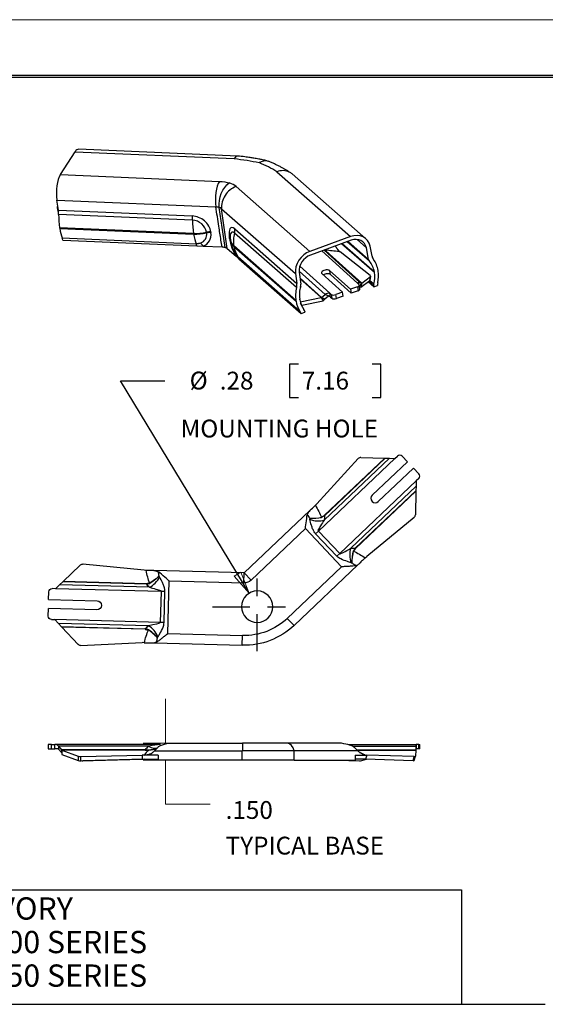
# Model space of a CAD drawing. Extents: x 0 to 17, y 0 to 11.
# Drawn here: x 9.8 to 12.8, y 5.5 to 11 of the extents above; entities that cross this region are included whole.
import ezdxf

# ---------------------------------------------------------------- set-up
doc = ezdxf.new("R2010")
doc.units = 0
doc.header["$MEASUREMENT"] = 0
doc.linetypes.add('CENTER', pattern=[2, 1.25, -0.25, 0.25, -0.25])
for name, color, linetype in [('border', 7, 'Continuous'), ('dims', 7, 'Continuous'), ('geom', 7, 'Continuous')]:
    doc.layers.add(name, color=color, linetype=linetype)
doc.styles.add('blockfont', font='simplex.shx', dxfattribs={"bigfont": 'bigfont'})

msp = doc.modelspace()

# ---------------------------------------------------------------- linework, layer by layer
at = {"layer": 'border', "color": 7, "linetype": 'Continuous', "lineweight": 0}
msp.add_line((17, 11), (0, 11), dxfattribs=at)
at = {"layer": 'border', "color": 7, "linetype": 'Continuous'}
for p, q in [((16.6875, 10.6875), (0.3125, 10.6875)), ((0.3225, 10.6775), (16.6775, 10.6775))]:
    msp.add_line(p, q, dxfattribs=at)
at = {"layer": 'dims', "color": 7, "linetype": 'Continuous'}
for p, q in [((11.3557, 9.0674), (11.3557, 8.8799)), ((11.4057, 9.0674), (11.3557, 9.0674)), ((11.869, 9.0674), (11.819, 9.0674)), ((11.869, 8.8799), (11.869, 9.0674)), ((11.1283, 7.7818), (10.4063, 8.9737)), ((10.4063, 8.9737), (10.6563, 8.9737)), ((11.3557, 8.8799), (11.4057, 8.8799)), ((11.819, 8.8799), (11.869, 8.8799)), ((7.6022, 6.1185), (12.321, 6.1185)), ((12.321, 6.1185), (12.321, 5.4754)), ((0.3118, 5.4754), (12.7907, 5.4754))]:
    msp.add_line(p, q, dxfattribs=at)
at = {"layer": 'dims', "color": 7, "linetype": 'Continuous', "lineweight": 0}
for p, q in [((11.4057, 9.0674), (11.3557, 9.0674)), ((11.3557, 9.0674), (11.3557, 8.8799)), ((11.869, 9.0674), (11.819, 9.0674)), ((11.869, 8.8799), (11.869, 9.0674)), ((10.6563, 8.9737), (10.4063, 8.9737)), ((10.4063, 8.9737), (11.1283, 7.7818)), ((11.3557, 8.8799), (11.4057, 8.8799)), ((11.819, 8.8799), (11.869, 8.8799)), ((11.0814, 7.8995), (11.0456, 7.8778)), ((11.0456, 7.8778), (11.1283, 7.7818)), ((11.1283, 7.7818), (11.0814, 7.8995)), ((10.6594, 6.9398), (10.6594, 7.1898)), ((10.6594, 6.8461), (10.6594, 6.5981)), ((10.6594, 6.5981), (10.9094, 6.5981))]:
    msp.add_line(p, q, dxfattribs=at)
at = {"layer": 'dims', "color": 7, "linetype": 'CENTER', "ltscale": 0.166667}
for p, q in [((11.174, 7.4564), (11.174, 7.9564)), ((10.924, 7.7064), (11.424, 7.7064))]:
    msp.add_line(p, q, dxfattribs=at)
at = {"layer": 'dims', "color": 7, "lineweight": 0}
msp.add_solid([(11.1283, 7.7818), (11.0456, 7.8778), (11.0814, 7.8995), (11.1283, 7.7818)], dxfattribs=at)
at = {"layer": 'dims', "color": 7, "linetype": 'Continuous', "lineweight": 0}
for points in [[(10.6594, 6.9398), (10.6385, 7.0648), (10.6802, 7.0648), (10.6594, 6.9398)], [(10.6594, 6.8461), (10.6802, 6.7211), (10.6385, 6.7211), (10.6594, 6.8461)]]:
    msp.add_solid(points, dxfattribs=at)
at = {"layer": 'geom', "color": 7, "linetype": 'Continuous'}
for p, q in [((10.0691, 10.1311), (10.1515, 10.2589)), ((10.1515, 10.2589), (11.0444, 10.2203)), ((11.0644, 10.2348), (10.1715, 10.2733)), ((10.0691, 10.1311), (10.9621, 10.0926)), ((11.2835, 10.1468), (11.6978, 9.7829)), ((11.7845, 9.7706), (11.3702, 10.1344)), ((11.0558, 10.0638), (11.4701, 9.6999)), ((10.0489, 9.9881), (10.9419, 9.9496)), ((10.0577, 9.9314), (10.0489, 9.9881)), ((10.0505, 9.9466), (10.0541, 9.9249)), ((10.0541, 9.9544), (10.0515, 9.9504)), ((10.9937, 9.7221), (10.961, 9.9466)), ((10.0541, 9.9249), (10.0589, 9.9201)), ((10.0577, 9.9314), (10.8092, 9.899)), ((10.8109, 9.8753), (10.0593, 9.9077)), ((10.9743, 9.9396), (11.3886, 9.5758)), ((11.0057, 9.7158), (10.9743, 9.9396)), ((10.8165, 9.8005), (10.0649, 9.8329)), ((10.0649, 9.8329), (10.0656, 9.8292)), ((10.0656, 9.8292), (10.8173, 9.7967)), ((11.3951, 9.4965), (11.0464, 9.8028)), ((11.0478, 9.8256), (11.3966, 9.5193)), ((11.6978, 9.7829), (11.4701, 9.6999)), ((10.0799, 9.7751), (10.8317, 9.7427)), ((10.0835, 9.7634), (10.8353, 9.7309)), ((10.8353, 9.7309), (10.87, 9.7294)), ((10.87, 9.7294), (10.9765, 9.7248)), ((11.3914, 9.4247), (11.0426, 9.7309)), ((11.0432, 9.7272), (11.392, 9.4209)), ((11.7012, 9.7624), (11.4735, 9.6794)), ((11.8323, 9.5814), (11.6482, 9.7431)), ((11.6508, 9.744), (11.8317, 9.5852)), ((11.8048, 9.6443), (11.6794, 9.7544)), ((11.6844, 9.7563), (11.7998, 9.655)), ((11.7344, 9.7671), (11.7875, 9.7204)), ((11.8189, 9.6733), (11.8085, 9.7289)), ((11.0057, 9.7158), (11.0551, 9.6725)), ((11.0498, 9.6906), (11.052, 9.687)), ((11.0551, 9.6725), (11.0713, 9.6583)), ((11.0653, 9.6708), (11.4142, 9.3645)), ((11.5365, 9.7023), (11.7374, 9.5214)), ((11.5498, 9.7072), (11.7489, 9.5279)), ((11.5522, 9.7081), (11.5598, 9.7025)), ((11.556, 9.7094), (11.5571, 9.709)), ((11.5598, 9.7025), (11.7602, 9.5221)), ((11.5612, 9.7021), (11.7609, 9.5222)), ((11.6342, 9.7012), (11.6391, 9.6968)), ((11.8086, 9.5649), (11.6391, 9.6968)), ((11.7998, 9.655), (11.7875, 9.7204)), ((11.0713, 9.6583), (11.4201, 9.352)), ((11.4138, 9.6172), (11.5822, 9.4656)), ((11.3886, 9.5758), (11.3966, 9.5193)), ((11.4094, 9.5895), (11.5552, 9.4583)), ((11.4099, 9.5827), (11.4192, 9.5162)), ((11.6536, 9.4711), (11.5374, 9.5758)), ((11.5818, 9.5917), (11.698, 9.4871)), ((11.5853, 9.5701), (11.5818, 9.5917)), ((11.7015, 9.4654), (11.5853, 9.5701)), ((11.7609, 9.5222), (11.8099, 9.5591)), ((11.8099, 9.5591), (11.8056, 9.536)), ((11.8068, 9.5377), (11.8111, 9.5608)), ((11.8323, 9.5814), (11.8317, 9.5852)), ((11.8534, 9.5892), (11.8528, 9.5929)), ((11.4146, 9.5493), (11.5347, 9.4411)), ((11.4149, 9.5468), (11.5331, 9.4404)), ((11.7454, 9.5142), (11.7374, 9.5214)), ((11.7489, 9.5279), (11.7414, 9.5178)), ((11.7507, 9.4896), (11.7471, 9.5112)), ((11.7602, 9.5221), (11.748, 9.5057)), ((11.7489, 9.5279), (11.7602, 9.5221)), ((11.7566, 9.4991), (11.8056, 9.536)), ((11.7609, 9.5222), (11.7566, 9.4991)), ((11.7965, 9.5292), (11.8287, 9.501)), ((11.828, 9.5044), (11.7983, 9.5305)), ((11.8056, 9.536), (11.8068, 9.5377)), ((11.8064, 9.5368), (11.8286, 9.5172)), ((11.8287, 9.501), (11.828, 9.5044)), ((11.8287, 9.501), (11.8498, 9.5087)), ((11.5347, 9.4411), (11.5552, 9.4583)), ((11.5541, 9.4333), (11.5745, 9.4505)), ((11.5552, 9.4583), (11.5719, 9.4516)), ((11.5822, 9.4656), (11.5902, 9.4584)), ((11.5857, 9.444), (11.5822, 9.4656)), ((11.5902, 9.4584), (11.5937, 9.4368)), ((11.6536, 9.4711), (11.6149, 9.4572)), ((11.6185, 9.4356), (11.6149, 9.4572)), ((11.6571, 9.4495), (11.6185, 9.4356)), ((11.6571, 9.4495), (11.6536, 9.4711)), ((11.7366, 9.501), (11.698, 9.4871)), ((11.698, 9.4871), (11.7015, 9.4654)), ((11.7402, 9.4793), (11.7015, 9.4654)), ((11.7366, 9.501), (11.7402, 9.4793)), ((11.7489, 9.5002), (11.7566, 9.4991)), ((11.392, 9.4209), (11.3914, 9.4247)), ((11.4131, 9.4286), (11.4125, 9.4324)), ((11.4155, 9.417), (11.5331, 9.4404)), ((11.4243, 9.399), (11.4178, 9.4094)), ((11.4218, 9.3986), (11.4243, 9.399)), ((11.4243, 9.399), (11.5441, 9.4228)), ((11.5331, 9.4404), (11.5441, 9.4228)), ((11.5347, 9.4411), (11.5541, 9.4333)), ((11.5857, 9.444), (11.5937, 9.4368)), ((11.4201, 9.352), (11.4412, 9.3597)), ((11.4407, 9.3632), (11.4412, 9.3597)), ((11.5092, 8.2832), (11.7416, 8.5374)), ((11.5178, 8.1311), (11.9474, 8.5388)), ((11.5502, 8.1916), (11.9169, 8.5396)), ((11.5503, 8.218), (11.8899, 8.5403)), ((11.5512, 8.217), (11.8918, 8.5402)), ((11.7564, 8.5438), (11.8899, 8.5403)), ((12.0173, 8.5196), (11.8197, 8.3321)), ((11.8899, 8.5403), (11.8918, 8.5402)), ((11.8918, 8.5402), (11.9169, 8.5396)), ((11.9169, 8.5396), (11.9474, 8.5388)), ((11.9474, 8.5388), (11.961, 8.5517)), ((12.0173, 8.5196), (11.9875, 8.551)), ((11.8539, 8.2961), (12.0515, 8.4835)), ((12.0813, 8.4521), (12.0515, 8.4835)), ((11.6374, 8.0051), (12.067, 8.4127)), ((12.067, 8.4127), (12.0662, 8.3823)), ((12.0806, 8.4256), (12.067, 8.4127)), ((11.6995, 8.0343), (12.0662, 8.3823)), ((11.7249, 8.034), (12.0655, 8.3572)), ((11.7258, 8.033), (12.0655, 8.3553)), ((12.0655, 8.3553), (12.062, 8.2217)), ((12.0662, 8.3823), (12.0655, 8.3572)), ((12.0655, 8.3572), (12.0655, 8.3553)), ((11.1012, 7.896), (11.47, 8.246)), ((11.5008, 8.2753), (11.5092, 8.2832)), ((11.5503, 8.218), (11.5512, 8.217)), ((12.0548, 8.2074), (11.7888, 7.9885)), ((11.4447, 8.1446), (11.1398, 7.8552)), ((11.6481, 7.9303), (11.4447, 8.1446)), ((11.5019, 8.1161), (11.5178, 8.1311)), ((11.5178, 8.1311), (11.6374, 8.0051)), ((11.6215, 7.99), (11.5019, 8.1161)), ((11.7249, 8.034), (11.7258, 8.033)), ((11.6215, 7.99), (11.6374, 8.0051)), ((11.7805, 7.9806), (11.7888, 7.9885)), ((10.1808, 7.939), (10.0839, 7.847)), ((10.5389, 7.9107), (10.196, 7.9441)), ((10.5503, 7.9104), (10.5389, 7.9107)), ((11.1012, 7.896), (10.5928, 7.9093)), ((11.6481, 7.9303), (11.3432, 7.641)), ((11.7389, 7.9411), (11.3808, 7.6013)), ((10.0825, 7.8457), (10.0643, 7.8284)), ((10.0839, 7.847), (10.0825, 7.8457)), ((10.5519, 7.8334), (10.0825, 7.8457)), ((10.552, 7.8347), (10.0839, 7.847)), ((10.6718, 7.5555), (10.6795, 7.8508)), ((10.6795, 7.8508), (11.0997, 7.8398)), ((11.0997, 7.8398), (11.1012, 7.896)), ((11.1398, 7.8552), (11.1012, 7.896)), ((10.0031, 7.7464), (10.0043, 7.7897)), ((10.0422, 7.8075), (10.0235, 7.808)), ((10.0643, 7.8284), (10.0422, 7.8075)), ((10.6342, 7.792), (10.0422, 7.8075)), ((10.5696, 7.8152), (10.0643, 7.8284)), ((10.552, 7.8347), (10.5519, 7.8334)), ((10.6342, 7.792), (10.6297, 7.6182)), ((10.6561, 7.7914), (10.6342, 7.792)), ((10.6515, 7.6177), (10.6561, 7.7914)), ((10.0031, 7.7464), (10.2754, 7.7393)), ((10.0007, 7.6535), (10.0018, 7.6968)), ((10.2741, 7.6896), (10.0018, 7.6968)), ((10.0189, 7.6342), (10.0377, 7.6338)), ((10.0377, 7.6338), (10.0587, 7.6116)), ((10.6297, 7.6182), (10.0377, 7.6338)), ((11.3808, 7.6013), (11.3432, 7.641)), ((10.564, 7.5984), (10.0587, 7.6116)), ((10.0587, 7.6116), (10.0759, 7.5934)), ((10.5453, 7.5812), (10.0759, 7.5934)), ((10.0759, 7.5934), (10.0772, 7.5921)), ((10.0772, 7.5921), (10.1692, 7.4952)), ((10.5453, 7.5798), (10.0772, 7.5921)), ((10.5453, 7.5812), (10.5453, 7.5798)), ((10.6515, 7.6177), (10.6297, 7.6182)), ((10.6718, 7.5555), (11.092, 7.5445)), ((11.0905, 7.4899), (11.092, 7.5445)), ((10.1841, 7.4893), (10.5282, 7.5046)), ((10.5397, 7.5043), (10.5282, 7.5046)), ((10.597, 7.5028), (11.0905, 7.4899)), ((10.0189, 6.9336), (10.0007, 6.9336)), ((10.0007, 6.9336), (10.0007, 6.9086)), ((10.0007, 6.9086), (10.0189, 6.9086)), ((10.0189, 6.9336), (10.0377, 6.9336)), ((10.0189, 6.9086), (10.0189, 6.9336)), ((10.0189, 6.9086), (10.0377, 6.9086)), ((10.0377, 6.9086), (10.0377, 6.9336)), ((10.6297, 6.9336), (10.0377, 6.9336)), ((10.0587, 6.9235), (10.0592, 6.9075)), ((10.0587, 6.9235), (10.0759, 6.9024)), ((10.564, 6.9235), (10.0587, 6.9235)), ((10.0592, 6.9075), (10.0764, 6.8863)), ((10.6718, 6.9398), (11.092, 6.9398)), ((11.3432, 6.9398), (11.092, 6.9398)), ((11.6481, 6.9398), (11.3432, 6.9398)), ((11.688, 6.9336), (12.067, 6.9336)), ((11.7095, 6.9235), (12.0662, 6.9235)), ((12.0662, 6.9235), (12.0655, 6.9024)), ((12.067, 6.9086), (12.0657, 6.9086)), ((12.0806, 6.9336), (12.067, 6.9336)), ((12.067, 6.9086), (12.067, 6.9336)), ((12.0806, 6.9086), (12.067, 6.9086)), ((12.0806, 6.9336), (12.0864, 6.9336)), ((12.0806, 6.9086), (12.0806, 6.9336)), ((12.0864, 6.9086), (12.0806, 6.9086)), ((12.0864, 6.9086), (12.0864, 6.9336)), ((10.0759, 6.9024), (10.0764, 6.8863)), ((10.5453, 6.9024), (10.0759, 6.9024)), ((10.0772, 6.9015), (10.1692, 6.8671)), ((10.5453, 6.9015), (10.0772, 6.9015)), ((10.0772, 6.9015), (10.0774, 6.878)), ((10.0774, 6.878), (10.1694, 6.8436)), ((10.1692, 6.8671), (10.1694, 6.8436)), ((10.1841, 6.8651), (10.5282, 6.8739)), ((10.1844, 6.8416), (10.1841, 6.8651)), ((10.5397, 6.8739), (10.5282, 6.8739)), ((10.5282, 6.8739), (10.5284, 6.8504)), ((10.6173, 6.8739), (10.5397, 6.8739)), ((10.597, 6.897), (11.0905, 6.897)), ((10.6173, 6.8739), (10.6173, 6.8461)), ((11.0905, 6.8461), (11.0905, 6.897)), ((11.3808, 6.897), (11.0905, 6.897)), ((11.3808, 6.8461), (11.3808, 6.897)), ((11.7389, 6.897), (11.3808, 6.897)), ((11.7242, 6.8739), (11.7805, 6.8739)), ((11.7242, 6.8739), (11.7242, 6.8461)), ((11.7339, 6.9024), (12.0655, 6.9024)), ((11.7347, 6.9015), (12.0655, 6.9015)), ((11.7805, 6.8739), (11.7888, 6.8739)), ((11.7888, 6.8739), (11.7829, 6.8504)), ((12.0548, 6.8651), (11.7888, 6.8739)), ((12.0489, 6.8416), (12.0548, 6.8651)), ((12.0561, 6.8434), (12.0619, 6.8669)), ((12.0655, 6.9015), (12.062, 6.8671)), ((10.1844, 6.8416), (10.5284, 6.8504)), ((10.1901, 6.8417), (10.1958, 6.8416)), ((10.5386, 6.8504), (10.1958, 6.8416)), ((10.5284, 6.8504), (10.6173, 6.8504)), ((11.0905, 6.8461), (10.6173, 6.8461)), ((11.3808, 6.8461), (11.0905, 6.8461)), ((11.3808, 6.8461), (11.7242, 6.8461)), ((11.6293, 6.8461), (11.7475, 6.8416)), ((11.7829, 6.8504), (11.7242, 6.8504)), ((11.7622, 6.8436), (11.7882, 6.8503)), ((12.0489, 6.8416), (11.7829, 6.8504)), ((12.0489, 6.8416), (12.0561, 6.8434))]:
    msp.add_line(p, q, dxfattribs=at)
at = {"layer": 'geom', "color": 7, "linetype": 'Continuous', "lineweight": 0}
for p, q in [((10.8194, 6.9398), (10.5344, 6.9398)), ((10.7904, 6.8461), (10.5344, 6.8461))]:
    msp.add_line(p, q, dxfattribs=at)
at = {"layer": 'geom', "color": 7, "linetype": 'Continuous', "extrusion": (0, 0, -1)}
msp.add_circle((-11.174, 7.7064), 0.0881, dxfattribs=at)
at = {"layer": 'geom', "color": 7, "linetype": 'Continuous'}
for centre, radius, start, end in [((11.2094, 9.7917), 0.1875, 186.3755, 188.2483), ((11.21, 9.788), 0.1875, 188.2453, 211.3215), ((11.9739, 8.5381), 0.0187, 43.5, 133.5), ((12.0677, 8.4392), 0.0187, -46.5, 43.5), ((11.8368, 8.3141), 0.0248, 133.5, 313.5)]:
    msp.add_arc(centre, radius, start, end, dxfattribs=at)
at = {"layer": 'geom', "color": 7, "linetype": 'Continuous', "extrusion": (0, 0, -1)}
for centre, radius, start, end in [((-11.1012, 7.896), 0.0562, 226.5, 271.5), ((-10.023, 7.7892), 0.0187, 1.5, 91.5), ((-10.2747, 7.7145), 0.0248, 91.5, 271.5), ((-10.0194, 7.653), 0.0187, -88.5, 1.5), ((-11.1012, 7.896), 0.3516, 226.5, 271.5), ((-11.1012, 7.896), 0.4062, 226.5, 271.5)]:
    msp.add_arc(centre, radius, start, end, dxfattribs=at)
at = {"layer": 'geom', "color": 7, "linetype": 'Continuous'}
for centre, major_axis, ratio, start_param, end_param in [((10.1668, 10.1652), (0.0047, 0.1081), 0.349374, 6.283191, 6.821218), ((10.0845, 10.0375), (0.0047, 0.1081), 0.349374, 0.538032, 2.060322), ((10.069, 9.9496), (-0.0185, -0.003), 0.480155, 5.864806, 7.006286), ((10.0374, 9.9014), (-0.0027, -0.0624), 0.349374, 1.686469, 2.087234), ((10.1253, 9.9265), (0.0081, 0.1873), 0.349374, 1.686469, 2.108829), ((10.8224, 9.8136), (-0.0808, 0.0546), 0.814786, 3.780568, 5.359164), ((10.7889, 9.869), (-0.0027, -0.0624), 0.349374, 1.686469, 2.087234), ((10.8769, 9.8941), (-0.0081, -0.1873), 0.349374, 4.828061, 5.250421), ((10.8208, 9.8112), (0.0606, -0.041), 0.814786, 0.638976, 2.217571), ((11.0598, 9.7405), (-0.0316, 0.0923), 0.33219, 5.757767, 7.336362), ((10.1259, 9.9228), (0.0081, 0.1873), 0.349374, 2.108829, 2.493441), ((10.8769, 9.8941), (0.1835, 0.0386), 0.46464, 4.281621, 4.682768), ((10.8776, 9.8903), (-0.1835, -0.0386), 0.464596, 1.139971, 1.540157), ((10.8776, 9.8903), (-0.0081, -0.1873), 0.349374, 5.250421, 5.635033), ((10.8215, 9.8074), (0.0605, -0.0409), 0.814786, 5.750702, 6.922145), ((10.8231, 9.8097), (-0.0806, 0.0545), 0.814786, 2.609109, 3.780552), ((10.8935, 9.7789), (0.0618, 0.009), 0.465379, 1.169476, 1.570241), ((10.894, 9.7751), (0.0618, 0.009), 0.465385, 1.169483, 1.569286), ((11.0554, 9.739), (0.0237, -0.0692), 0.33219, 2.616174, 4.1229), ((11.2094, 9.7917), (0.1237, 0.1409), 0.815986, 2.128648, 2.551008), ((10.9921, 9.8065), (-0.0412, -0.047), 0.815986, 2.128648, 2.529413), ((11.7131, 9.6893), (-0.0714, -0.0813), 0.815986, 2.599515, 4.121805), ((10.0646, 9.7259), (-0.0027, -0.0624), 0.349374, 2.229097, 2.493441), ((10.8164, 9.6935), (-0.0027, -0.0624), 0.349374, 2.229097, 2.493441), ((10.8497, 9.6994), (0.0214, -0.0587), 0.499494, 1.917446, 2.31725), ((10.9617, 9.7579), (0.0619, 0.0089), 0.466713, 6.296315, 6.668237), ((11.0602, 9.7368), (-0.0315, 0.0921), 0.33219, 1.053193, 2.224636), ((10.9623, 9.7541), (0.0619, 0.0089), 0.4667, 6.268431, 6.668234), ((11.2094, 9.7917), (0.1856, 0.0269), 0.5149, 3.141592, 3.526528), ((11.21, 9.788), (-0.1856, -0.0269), 0.514996, 6.283126, 6.668148), ((11.21, 9.788), (0.1237, 0.1409), 0.815986, 2.551008, 2.93562), ((11.7131, 9.6893), (-0.0557, -0.0634), 0.815986, 2.603067, 4.121805), ((10.9994, 9.6534), (0.0523, 0.0342), 0.573698, 5.865582, 6.265385), ((11.0171, 9.6317), (-0.0412, -0.047), 0.815986, 2.671276, 2.93562), ((11.4855, 9.6063), (-0.0714, -0.0813), 0.815986, 4.121805, 5.644094), ((11.4855, 9.6063), (-0.0557, -0.0634), 0.815986, 4.121805, 5.640542), ((11.8007, 9.7528), (-0.4111, 0.0074), 0.145076, 0.939129, 1.156202), ((11.5617, 9.705), (0.00209, 0.00232), 0.818764, 3.25946, 3.783058), ((11.8743, 9.6948), (-0.0412, -0.047), 0.815986, 5.714196, 6.114961), ((11.8275, 9.6657), (0.0206, 0.0235), 0.815986, 2.572603, 3.027256), ((11.686, 9.5321), (0.108, 0.123), 0.815986, 5.692601, 6.168848), ((11.686, 9.5321), (0.1237, 0.1409), 0.815986, 5.692601, 6.114961), ((11.5596, 9.5837), (0.0245, 0.004), 0.480155, 0.367019, 3.508612), ((11.5631, 9.5621), (-0.0245, -0.004), 0.480155, 3.508612, 5.426651), ((11.7926, 9.5643), (0.0184, -0.0034), 0.343542, 5.978584, 6.870392), ((11.6866, 9.5283), (0.108, 0.123), 0.815986, 5.260639, 5.692601), ((11.6866, 9.5283), (0.1237, 0.1409), 0.815986, 5.307989, 5.692601), ((11.3408, 9.5002), (-0.0412, -0.047), 0.815986, 2.128648, 2.529413), ((11.5582, 9.4855), (0.108, 0.123), 0.815986, 2.074761, 2.551008), ((11.3913, 9.5067), (0.0206, 0.0235), 0.815986, 5.216353, 5.671006), ((11.7286, 9.5082), (0.0185, 0.003), 0.480155, 5.079408, 6.650204), ((11.7414, 9.497), (0.0062, 0.0313), 0.391539, 6.17098, 7.043645), ((11.761, 9.5255), (0.00068, 0.00348), 0.391539, 3.029388, 3.552987), ((11.8557, 9.5151), (0.0206, 0.0235), 0.815986, 2.119047, 2.572603), ((11.9061, 9.5223), (-0.0412, -0.047), 0.815986, 5.307989, 5.572333), ((11.5582, 9.4855), (0.1237, 0.1409), 0.815986, 2.128648, 2.551008), ((11.5862, 9.4413), (-0.0371, 0.0073), 0.628807, 4.942461, 5.815125), ((11.5862, 9.4413), (-0.0148, 0.01), 0.112014, 4.8184, 5.560717), ((11.6069, 9.4644), (0.0185, 0.003), 0.480155, 3.508612, 5.079408), ((11.7322, 9.4865), (-0.0185, -0.003), 0.480155, 1.937815, 3.141538), ((11.5588, 9.4817), (0.1237, 0.1409), 0.815986, 2.551008, 2.93562), ((11.5588, 9.4817), (0.108, 0.123), 0.815986, 2.551008, 2.98297), ((11.5313, 9.443), (-0.00412, 0.00081), 0.628807, 2.149934, 2.673533), ((11.5313, 9.443), (0.0225, 0.0171), 0.845101, 4.641686, 5.165285), ((11.6105, 9.4428), (-0.0185, -0.003), 0.480155, 0.367019, 1.937815), ((11.3659, 9.3254), (-0.0412, -0.047), 0.815986, 2.671276, 2.93562), ((11.4128, 9.3536), (0.0206, 0.0235), 0.815986, 5.671006, 6.124563), ((11.7547, 8.5256), (-0.0136, -0.0129), 0.939693, 3.89591, 4.787718), ((11.509, 8.235), (0.0775, -0.0099), 0.60164, 4.256233, 5.347975), ((11.5339, 8.2092), (-0.00094, 0.00298), 0.157046, 3.950879, 4.399666), ((12.0438, 8.2211), (0.0136, 0.0129), 0.939693, 4.63706, 5.528868), ((11.7407, 7.9909), (-0.0059, 0.0779), 0.60164, 0.935211, 2.026953), ((11.7162, 8.0171), (-0.00293, 0.0011), 0.157046, 5.025112, 5.473899), ((10.1942, 7.9266), (0.0187, -0.0005), 0.939693, 1.495468, 2.387276), ((10.5712, 7.875), (-0.0509, -0.0592), 0.60164, 0.935211, 2.026953), ((10.57, 7.8392), (-0.00129, 0.00285), 0.157046, 1.883519, 2.332306), ((10.5631, 7.5745), (0.00144, 0.00277), 0.157046, 0.809287, 1.258074), ((10.5624, 7.5386), (-0.0478, 0.0618), 0.60164, 4.256233, 5.347975), ((10.1832, 7.5069), (-0.0187, 0.0005), 0.939693, 0.754317, 1.646125), ((10.0377, 6.9055), (0, 0.0281), 0.97348, 5.410521, 6.283185), ((10.0377, 6.9055), (0.028, 0), 0.111474, 0.698132, 1.570796), ((10.6704, 6.8115), (0.1114, 0.1119), 0.978269, 1.543277, 1.722063), ((10.5624, 6.9738), (-0.0539, 0.0566), 0.488459, 2.070761, 3.050166), ((11.092, 6.8836), (0, -0.0562), 0.026177, 3.141593, 4.472352), ((11.3432, 6.8836), (0, -0.0562), 0.688355, 1.810834, 3.141593), ((12.067, 6.9055), (0, 0.0281), 0.03702, 0, 0.872665), ((10.0783, 6.9044), (0, 0.00313), 0.97348, 2.268928, 2.792527), ((10.0783, 6.9044), (0, 0.0281), 0.084896, 2.268928, 2.792527), ((10.1832, 6.8715), (0.0187, 0.0002), 0.341903, 3.86805, 4.759858), ((10.6642, 6.7883), (0.1163, 0.1127), 0.930607, 1.538695, 1.755768), ((10.5453, 6.9044), (0, -0.00313), 0.026177, 0.349066, 0.872665), ((10.5631, 6.903), (0.00055, 0.00308), 0.454586, 3.535563, 3.98435), ((11.8477, 6.7883), (-0.3158, 0.1494), 0.145143, 4.994774, 5.098956), ((12.0438, 6.8715), (-0.0182, 0.0046), 0.248093, 2.285775, 3.177583), ((12.0654, 6.9044), (0, 0.00313), 0.03702, 3.490659, 4.014257), ((10.1834, 6.848), (-0.0187, -0.0002), 0.341903, 0.726458, 1.618266), ((11.7606, 6.848), (0.0182, 0.0046), 0.248093, 3.846753, 4.738561)]:
    msp.add_ellipse(centre, major_axis=major_axis, ratio=ratio, start_param=start_param, end_param=end_param, dxfattribs=at)
at = {"layer": 'geom', "color": 7, "linetype": 'Continuous', "extrusion": (0, 0, -1)}
for centre, major_axis, ratio, start_param, end_param in [((11.2441, 8.356), (0.2955, -0.3114), 0.36397, 5.292458, 5.509531), ((11.2257, 8.3754), (0.2955, -0.3114), 0.181985, 5.38927, 5.460484), ((11.3653, 8.2283), (0.0902, -0.0951), 0.595877, 5.460484, 5.512015), ((11.4065, 8.1848), (-0.1133, -0.1076), 0.8391, 3.762433, 3.941219), ((11.6852, 7.8911), (-0.1133, -0.1076), 0.8391, 2.341967, 2.520753), ((11.8477, 7.72), (0.2955, -0.3114), 0.36397, 3.915247, 4.13232), ((10.6872, 8.1422), (-0.0112, -0.4291), 0.36397, 0.773655, 0.990727), ((10.6879, 8.1689), (-0.0112, -0.4291), 0.181985, 0.822701, 0.893915), ((11.7264, 7.8477), (0.0902, -0.0951), 0.595877, 3.912763, 3.964294), ((11.866, 7.7006), (0.2955, -0.3114), 0.181985, 3.964294, 4.04068), ((10.6825, 7.9662), (-0.0034, -0.1311), 0.595877, 0.77117, 0.822701), ((10.681, 7.9063), (0.1562, -0.0041), 0.8391, 2.341967, 2.520753), ((10.6642, 7.2657), (-0.0112, -0.4291), 0.36397, 2.150865, 2.367938), ((10.6704, 7.5016), (0.1562, -0.0041), 0.8391, 3.762433, 3.941219), ((10.6635, 7.239), (-0.0112, -0.4291), 0.181985, 2.242505, 2.318892), ((10.6688, 7.4418), (-0.0034, -0.1311), 0.595877, 2.318892, 2.370422)]:
    msp.add_ellipse(centre, major_axis=major_axis, ratio=ratio, start_param=start_param, end_param=end_param, dxfattribs=at)
at = {"layer": 'geom', "color": 7, "linetype": 'Continuous'}
for points, degree in [([(11.0651, 10.2347), (11.0583, 10.2354), (11.0512, 10.2308), (11.0444, 10.2203)], 3), ([(11.0445, 10.2203), (11.0939, 10.2157), (11.1412, 10.2081), (11.185, 10.1978)], 3), ([(11.185, 10.1978), (11.2029, 10.21), (11.2208, 10.2124), (11.2357, 10.2063)], 3), ([(11.2835, 10.1468), (11.2551, 10.1658), (11.222, 10.183), (11.185, 10.1978)], 3), ([(11.3623, 10.1404), (11.3061, 10.1775), (11.2357, 10.2063)], 2), ([(10.9621, 10.0926), (10.9435, 10.0638), (10.9346, 10.0008), (10.9419, 9.9496)], 3), ([(10.961, 9.9466), (10.9546, 9.9977), (10.9794, 10.0581), (11.0172, 10.0838)], 3), ([(10.9621, 10.0926), (10.9827, 10.092), (11.0014, 10.089), (11.0172, 10.0838)], 3), ([(11.0558, 10.0638), (11.0466, 10.0721), (11.0335, 10.0789), (11.0172, 10.0838)], 3), ([(10.942, 9.9496), (10.95, 9.9505), (10.9567, 9.9494), (10.961, 9.9466)], 3), ([(10.9743, 9.9396), (10.9729, 9.9442), (10.9681, 9.9458), (10.961, 9.9466)], 3), ([(10.8173, 9.7967), (10.817, 9.798), (10.8168, 9.7993), (10.8165, 9.8005)], 3), ([(10.8899, 9.8039), (10.8897, 9.8052), (10.8895, 9.8065), (10.8893, 9.8077)], 3), ([(10.9138, 9.8089), (10.914, 9.8077), (10.9142, 9.8064), (10.9143, 9.8051)], 3), ([(10.8317, 9.7427), (10.8567, 9.7471)], 1), ([(10.9766, 9.7248), (10.9836, 9.7253), (10.9895, 9.7244), (10.9937, 9.7221)], 3), ([(11.0181, 9.7732), (11.0179, 9.7745), (11.0177, 9.7758), (11.0175, 9.777)], 3), ([(11.0239, 9.7648), (11.0244, 9.7611)], 1), ([(11.0426, 9.7309), (11.0428, 9.7297), (11.043, 9.7285), (11.0432, 9.7272)], 3), ([(11.6342, 9.7012), (11.6249, 9.7116), (11.6131, 9.7301)], 2), ([(11.0057, 9.7158), (10.9937, 9.7221)], 1), ([(11.052, 9.687), (11.0653, 9.6708)], 1), ([(11.5558, 9.7096), (11.5598, 9.7025)], 1), ([(11.5612, 9.7021), (11.5571, 9.709)], 1), ([(11.5719, 9.4516), (11.5769, 9.4493)], 1), ([(11.47, 8.246), (11.4661, 8.2422), (11.4629, 8.2384), (11.459, 8.2326), (11.455, 8.2223)], 3), ([(11.47, 8.246), (11.4793, 8.2549), (11.4899, 8.2649), (11.5008, 8.2753)], 3), ([(11.4447, 8.1445), (11.4452, 8.1491), (11.4512, 8.1995), (11.455, 8.2223)], 3), ([(11.4673, 8.2032), (11.4855, 8.2009), (11.5199, 8.2034), (11.5349, 8.2072)], 3), ([(11.4682, 8.203), (11.481, 8.2014), (11.5205, 8.2045), (11.5347, 8.2084)], 3), ([(11.5502, 8.1916), (11.5435, 8.1818), (11.5369, 8.1717), (11.5302, 8.1607)], 3), ([(11.5347, 8.2084), (11.5503, 8.218)], 1), ([(11.5512, 8.217), (11.5349, 8.2072)], 1), ([(11.5023, 8.1157), (11.4991, 8.1191), (11.4964, 8.1228), (11.4938, 8.1266)], 3), ([(11.5302, 8.1607), (11.5278, 8.1568), (11.5253, 8.1528), (11.5233, 8.1487)], 3), ([(11.7067, 7.9509), (11.7054, 7.9692), (11.7097, 8.0034), (11.7143, 8.0182)], 3), ([(11.7066, 7.9518), (11.7056, 7.9647), (11.7109, 8.0039), (11.7155, 8.0179)], 3), ([(11.7143, 8.0182), (11.7249, 8.034)], 1), ([(11.7258, 8.033), (11.7155, 8.0179)], 1), ([(10.5928, 7.9093), (10.58, 7.9097), (10.5654, 7.91), (10.5503, 7.9104)], 3), ([(10.5928, 7.9093), (10.5983, 7.909), (10.6032, 7.9085), (10.61, 7.9067), (10.6199, 7.9017)], 3), ([(10.6796, 7.8508), (10.6761, 7.8539), (10.638, 7.8874), (10.6199, 7.9017)], 3), ([(11.7265, 7.9365), (11.7389, 7.9411)], 1), ([(11.7498, 7.9515), (11.7383, 7.9406), (11.7431, 7.9451), (11.7398, 7.942)], 3), ([(10.623, 7.8785), (10.6146, 7.8688), (10.5831, 7.8447), (10.57, 7.8381)], 3), ([(10.6235, 7.8793), (10.6115, 7.8654), (10.5843, 7.8442), (10.5706, 7.837)], 3), ([(10.5519, 7.8334), (10.5706, 7.837)], 1), ([(10.57, 7.8381), (10.552, 7.8347)], 1), ([(10.5696, 7.8152), (10.5812, 7.8124), (10.5928, 7.8093), (10.6053, 7.8056)], 3), ([(10.6053, 7.8056), (10.6097, 7.8043), (10.6141, 7.8031), (10.6184, 7.8014)], 3), ([(10.6561, 7.7909), (10.6561, 7.7955), (10.6557, 7.8001), (10.6551, 7.8047)], 3), ([(10.5637, 7.5766), (10.5453, 7.5812)], 1), ([(10.5453, 7.5798), (10.5631, 7.5755)], 1), ([(10.6139, 7.5324), (10.606, 7.5425), (10.5759, 7.5682), (10.5631, 7.5755)], 3), ([(10.6144, 7.5316), (10.6032, 7.5461), (10.5771, 7.5686), (10.5637, 7.5766)], 3), ([(10.582, 7.5032), (10.5978, 7.5028), (10.5912, 7.503), (10.5958, 7.5029)], 3), ([(10.6094, 7.5077), (10.597, 7.5028)], 1), ([(10.6086, 6.9098), (10.6005, 6.9045), (10.5631, 6.9001)], 2), ([(10.6086, 6.9099), (10.6007, 6.9048), (10.5637, 6.9008)], 2), ([(10.6094, 6.9103), (10.6057, 6.9058), (10.6017, 6.9013), (10.597, 6.897)], 3), ([(11.7265, 6.9103), (11.7308, 6.9058), (11.7348, 6.9013), (11.7389, 6.897)], 3), ([(10.5637, 6.9008), (10.5453, 6.9024)], 1), ([(10.5453, 6.9015), (10.5631, 6.9001)], 1), ([(11.7805, 6.8739), (11.7654, 6.8767), (11.7389, 6.897)], 2)]:
    msp.add_open_spline(points, degree=degree, dxfattribs=at)
for points, knots in [([(11.229, 10.2084), (11.2207, 10.2103), (11.2056, 10.2136), (11.185, 10.2177), (11.169, 10.2206), (11.1528, 10.2233), (11.1319, 10.2266), (11.1014, 10.2308), (11.0777, 10.2335), (11.0641, 10.2348)], [0, 0, 0, 0, 0.159405, 0.28743, 0.384231, 0.454899, 0.58225, 0.764156, 1, 1, 1, 1]), ([(11.3701, 10.1344), (11.3653, 10.1386), (11.3599, 10.1423), (11.3337, 10.1551), (11.3079, 10.1557), (11.2835, 10.1468)], [0, 0, 0, 0, 0.223416, 0.223416, 1, 1, 1, 1]), ([(11.0558, 10.0638), (11.0436, 10.0593), (11.0318, 10.0526), (11.0105, 10.0355), (11.0012, 10.0251), (10.9862, 10.0023), (10.9806, 9.9898), (10.974, 9.9645), (10.9729, 9.9517), (10.9743, 9.9396)], [0, 0, 0, 0, 0.25, 0.25, 0.5, 0.5, 0.75, 0.75, 1, 1, 1, 1]), ([(10.9766, 9.7248), (10.9746, 9.7377), (10.9726, 9.7506), (10.9706, 9.7635), (10.9667, 9.7893), (10.9627, 9.815), (10.9587, 9.8408), (10.9531, 9.8771), (10.9475, 9.9133), (10.942, 9.9496)], [0, 0, 0, 0, 0.171987, 0.171987, 0.171987, 0.515961, 0.515961, 0.515961, 1, 1, 1, 1]), ([(11.4938, 8.1266), (11.4911, 8.1304), (11.4881, 8.1369), (11.4852, 8.1439), (11.4827, 8.15), (11.4806, 8.1562), (11.4787, 8.1625), (11.475, 8.1744), (11.4719, 8.1864), (11.4695, 8.1975)], [0.1072792, 0.1072792, 0.1072792, 0.1072792, 0.3578084, 0.3578084, 0.3578084, 0.577417, 0.577417, 0.577417, 1, 1, 1, 1]), ([(11.5233, 8.1487), (11.521, 8.1447), (11.519, 8.1405), (11.5144, 8.1361), (11.5175, 8.1319)], [0.7603219, 0.7603219, 0.7603219, 0.7603219, 0.9573108, 1, 1, 1, 1]), ([(11.6362, 8.0059), (11.6404, 8.0038), (11.645, 8.005), (11.6673, 8.0157), (11.6995, 8.0343)], [0, 0, 0, 0, 0.026132, 1, 1, 1, 1]), ([(11.6438, 7.9742), (11.6397, 7.9762), (11.6357, 7.9785), (11.6247, 7.9868), (11.6215, 7.9901)], [0.7005651, 0.7005651, 0.7005651, 0.7005651, 0.8754164, 1, 1, 1, 1]), ([(11.7012, 7.9534), (11.6944, 7.9552), (11.6873, 7.9574), (11.6801, 7.9597), (11.668, 7.9637), (11.6555, 7.9682), (11.6438, 7.9742)], [0, 0, 0, 0, 0.2600614, 0.2600614, 0.2600614, 0.7005651, 0.7005651, 0.7005651, 0.7005651]), ([(11.7805, 7.9806), (11.7738, 7.9743), (11.767, 7.9678), (11.7598, 7.961), (11.7565, 7.9578), (11.7451, 7.947), (11.7498, 7.9515)], [0, 0, 0, 0, 0.4412243, 0.4412243, 0.4412243, 0.8803692, 0.8803692, 0.8803692, 0.8803692]), ([(11.7265, 7.9365), (11.7215, 7.9357), (11.7159, 7.935), (11.7074, 7.9342), (11.7028, 7.9338), (11.6977, 7.9334), (11.6931, 7.933), (11.6836, 7.9324), (11.6767, 7.9319), (11.6665, 7.9313), (11.6619, 7.9311), (11.6571, 7.9308), (11.6481, 7.9303)], [0, 0, 0, 0, 0.25, 0.25, 0.375, 0.375, 0.5, 0.5, 0.75, 0.75, 0.875, 1, 1, 1, 1]), ([(10.6551, 7.8047), (10.6545, 7.8092), (10.6525, 7.8161), (10.6499, 7.8232), (10.6476, 7.8294), (10.645, 7.8355), (10.6423, 7.8414), (10.6371, 7.8527), (10.6314, 7.8637), (10.6256, 7.8736)], [0.1072792, 0.1072792, 0.1072792, 0.1072792, 0.3578084, 0.3578084, 0.3578084, 0.577417, 0.577417, 0.577417, 1, 1, 1, 1]), ([(10.6184, 7.8014), (10.6228, 7.8), (10.627, 7.7981), (10.6334, 7.798), (10.6339, 7.7927)], [0.7603219, 0.7603219, 0.7603219, 0.7603219, 0.9573108, 1, 1, 1, 1]), ([(10.63, 7.6196), (10.6283, 7.6153), (10.6241, 7.6131), (10.6004, 7.6061), (10.564, 7.5984)], [0, 0, 0, 0, 0.026132, 1, 1, 1, 1]), ([(10.6168, 7.5372), (10.6207, 7.5431), (10.6245, 7.5494), (10.6283, 7.556), (10.6346, 7.567), (10.6409, 7.5787), (10.6456, 7.591)], [0, 0, 0, 0, 0.2600614, 0.2600614, 0.2600614, 0.7005651, 0.7005651, 0.7005651, 0.7005651]), ([(10.6456, 7.591), (10.6473, 7.5953), (10.6487, 7.5996), (10.6514, 7.6132), (10.6515, 7.6178)], [0.7005651, 0.7005651, 0.7005651, 0.7005651, 0.8754164, 1, 1, 1, 1]), ([(10.6094, 7.5077), (10.6136, 7.5104), (10.6182, 7.5136), (10.6251, 7.5187), (10.6287, 7.5215), (10.6329, 7.5246), (10.6365, 7.5274), (10.644, 7.5333), (10.6494, 7.5376), (10.6574, 7.5439), (10.661, 7.5468), (10.6648, 7.5499), (10.6718, 7.5555)], [0, 0, 0, 0, 0.25, 0.25, 0.375, 0.375, 0.5, 0.5, 0.75, 0.75, 0.875, 1, 1, 1, 1]), ([(10.5397, 7.5043), (10.549, 7.5041), (10.5583, 7.5038), (10.5682, 7.5036), (10.5728, 7.5035), (10.5885, 7.503), (10.582, 7.5032)], [0, 0, 0, 0, 0.4412243, 0.4412243, 0.4412243, 0.8803692, 0.8803692, 0.8803692, 0.8803692]), ([(10.6316, 6.9337), (10.627, 6.9334), (10.612, 6.9319), (10.5922, 6.9293), (10.564, 6.9235)], [0, 0, 0, 0, 0.03125, 1, 1, 1, 1]), ([(10.6094, 6.9103), (10.6136, 6.9155), (10.6182, 6.9199), (10.625, 6.9251), (10.644, 6.9352), (10.6718, 6.9398)], [0, 0, 0, 0, 0.25, 0.25, 1, 1, 1, 1]), ([(11.7265, 6.9103), (11.7215, 6.9155), (11.7159, 6.9199), (11.7072, 6.9253), (11.6836, 6.9352), (11.6481, 6.9398)], [0, 0, 0, 0, 0.25, 0.25, 1, 1, 1, 1]), ([(10.5397, 6.8739), (10.545, 6.8739), (10.5502, 6.8745), (10.5567, 6.8758), (10.5611, 6.8769), (10.5655, 6.8782), (10.5698, 6.8798), (10.5754, 6.8821), (10.58, 6.8845), (10.5889, 6.8902), (10.5931, 6.8934), (10.597, 6.897)], [0, 0, 0, 0, 0.25, 0.25, 0.375, 0.375, 0.5, 0.5, 0.75, 0.75, 1, 1, 1, 1])]:
    msp.add_open_spline(points, degree=3, knots=knots, dxfattribs=at)

# ---------------------------------------------------------------- texts
at = {"layer": 'dims', "color": 7, "linetype": 'Continuous', "lineweight": 0, "style": 'blockfont'}
for s, height, p in [('%%C', 0.1, (10.7946, 8.9253)), ('.28', 0.1, (10.9638, 8.9247)), ('7.16', 0.1, (11.4244, 8.9247)), ('MOUNTING HOLE', 0.1, (10.7438, 8.656)), ('45 FLAT ELBOW   COLOR IVORY', 0.125, (7.7108, 5.9505)), ('CAT. NO. HBL512IV - HBL500 SERIES', 0.125, (7.7108, 5.7623)), ('CAT. NO. HBL712IV - HBL750 SERIES', 0.125, (7.7108, 5.574))]:
    msp.add_text(s, height=height, dxfattribs=at).set_placement(p)
at = {"layer": 'dims', "color": 7, "linetype": 'Continuous', "lineweight": 0, "char_height": 0.1, "attachment_point": 7, "line_spacing_factor": 0.903614, "style": 'blockfont'}
for s, insert in [('\\W01.000;\\fsimplex.shx;.150', (10.9969, 6.5158)), ('\\W01.000;\\fsimplex.shx;TYPICAL BASE', (10.9969, 6.3158))]:
    msp.add_mtext(s, dxfattribs=dict(at, insert=insert))

doc.saveas('drawing.dxf')
